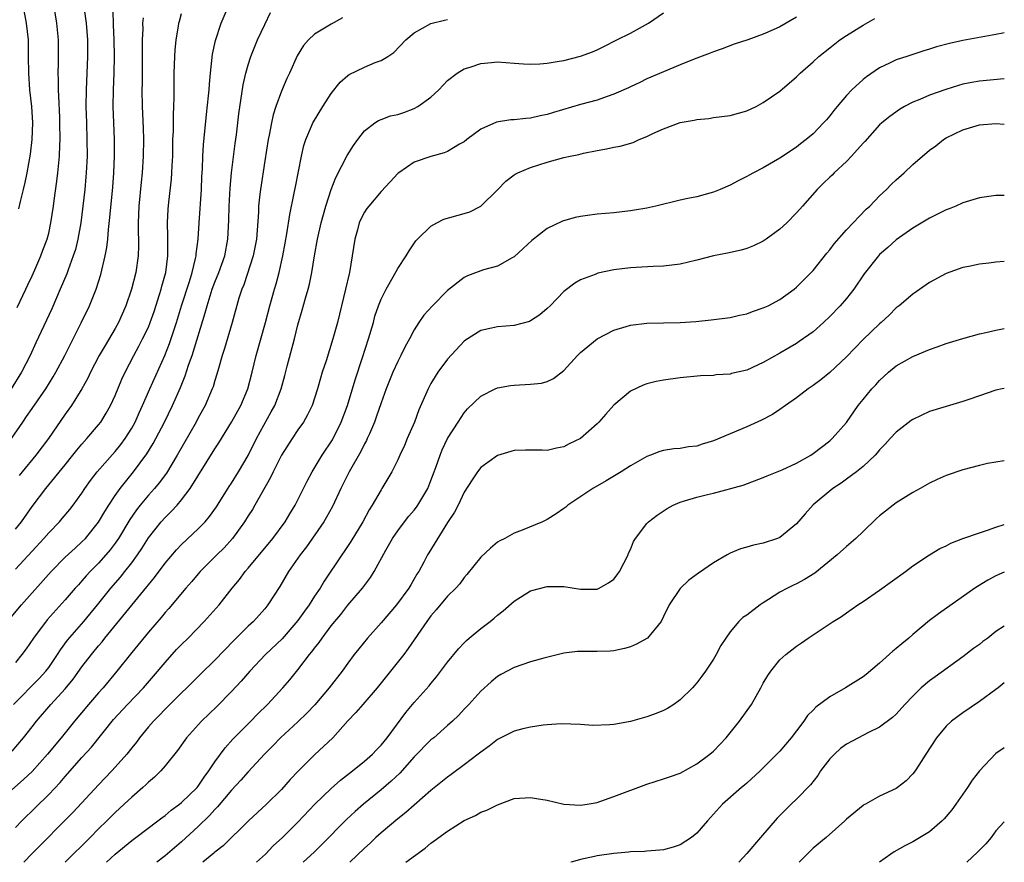
# Model space of a CAD drawing. Units: inches. Extents: x 2511000 to 2514000, y 1554000 to 1557000.
# Drawn here: x 2513882 to 2514000, y 1554000 to 1554101 of the extents above; entities that cross this region are included whole.
import ezdxf

# ---------------------------------------------------------------- set-up
doc = ezdxf.new("R2010")
doc.units = ezdxf.units.IN
doc.header["$MEASUREMENT"] = 0
doc.layers.add('LD25111554_2ft', color=54, linetype='Continuous')

msp = doc.modelspace()

# ---------------------------------------------------------------- linework, layer by layer
at = {"layer": 'LD25111554_2ft'}
for points, elevation in [([(2513881.24, 1554107), (2513881.57, 1554105), (2513882.3, 1554101), (2513882.52, 1554099), (2513882.55, 1554097), (2513882.56, 1554095), (2513882.7, 1554093), (2513882.92, 1554091), (2513883.05, 1554089), (2513882.98, 1554087), (2513882.77, 1554085.23), (2513882.39, 1554083), (2513882.15, 1554081.85), (2513881.95, 1554081), (2513881.56, 1554079.56), (2513881.35, 1554078.65)], 6682), ([(2513881, 1554035.27), (2513883, 1554037.46), (2513884.43, 1554039), (2513885, 1554039.66), (2513886.3, 1554041), (2513886.63, 1554041.37), (2513887.53, 1554042.47), (2513887.95, 1554043), (2513889, 1554044.45), (2513889.36, 1554045), (2513890.04, 1554045.96), (2513890.83, 1554047), (2513893, 1554049.45), (2513893.69, 1554050.31), (2513894.2, 1554051), (2513895, 1554052.27), (2513895.4, 1554053), (2513895.89, 1554054.11), (2513896.3, 1554055), (2513897.16, 1554057), (2513898.97, 1554061.03), (2513899.55, 1554062.45), (2513900.39, 1554065), (2513901, 1554067), (2513901.93, 1554069.93), (2513902.25, 1554071), (2513902.68, 1554072.68), (2513902.74, 1554073), (2513902.75, 1554073.25), (2513903.01, 1554075), (2513903.12, 1554077), (2513903.39, 1554081), (2513903.45, 1554082.55), (2513903.5, 1554083.5), (2513903.55, 1554085), (2513903.63, 1554086.37), (2513903.99, 1554090.01), (2513904.25, 1554092.25), (2513904.31, 1554093), (2513904.34, 1554093.66), (2513904.47, 1554095), (2513904.73, 1554097.27), (2513905.07, 1554098.93), (2513905.76, 1554101), (2513907.43, 1554105)], 6670), ([(2513889.28, 1554102.72), (2513889.53, 1554101), (2513889.69, 1554099), (2513889.69, 1554097), (2513889.52, 1554093), (2513889.49, 1554091), (2513889.54, 1554089), (2513889.61, 1554087), (2513889.62, 1554085), (2513889.53, 1554083), (2513889.49, 1554082.51), (2513889.34, 1554081), (2513889.13, 1554079), (2513888.87, 1554077), (2513888.51, 1554075), (2513888.21, 1554073.79), (2513887.96, 1554073), (2513887.34, 1554071.34), (2513887.17, 1554070.83), (2513886.4, 1554069), (2513885.37, 1554066.63), (2513883.46, 1554062.54), (2513882.76, 1554061), (2513881.73, 1554059), (2513880.47, 1554057)], 6678), ([(2513880.49, 1554029.51), (2513881.75, 1554031), (2513885.29, 1554035), (2513887, 1554036.72), (2513888.17, 1554037.83), (2513889, 1554038.57), (2513889.42, 1554039), (2513891, 1554040.93), (2513891.76, 1554042.24), (2513892.24, 1554043), (2513893, 1554044.15), (2513893.6, 1554045), (2513895.22, 1554047), (2513896.82, 1554049.18), (2513897.58, 1554050.42), (2513897.89, 1554051), (2513898.93, 1554053), (2513899.9, 1554055), (2513900.86, 1554057.14), (2513901.44, 1554058.56), (2513901.84, 1554059.84), (2513902.25, 1554061), (2513903.84, 1554066.16), (2513904.06, 1554067), (2513904.69, 1554069), (2513905, 1554069.85), (2513905.46, 1554071), (2513906.18, 1554073), (2513906.58, 1554075), (2513906.69, 1554077.31), (2513906.73, 1554079), (2513906.84, 1554081.16), (2513907.01, 1554082.99), (2513907.45, 1554086.55), (2513907.59, 1554087.59), (2513907.89, 1554090.11), (2513908.4, 1554093.6), (2513908.71, 1554095), (2513909, 1554096.01), (2513909.33, 1554097), (2513909.8, 1554098.2), (2513910.14, 1554099), (2513911, 1554100.87), (2513911.71, 1554102.29)], 6668), ([(2513880.52, 1554051), (2513881.89, 1554053), (2513882.35, 1554053.65), (2513883, 1554054.62), (2513884.65, 1554057), (2513885.56, 1554058.44), (2513885.88, 1554059), (2513886.93, 1554061), (2513887.61, 1554062.39), (2513887.93, 1554063), (2513888.93, 1554064.93), (2513889.93, 1554067), (2513890.71, 1554069), (2513891.26, 1554070.75), (2513891.8, 1554073), (2513892, 1554074), (2513892.1, 1554075), (2513892.19, 1554076.19), (2513892.37, 1554077.63), (2513892.71, 1554081.29), (2513892.85, 1554083), (2513892.94, 1554085), (2513892.93, 1554087), (2513892.83, 1554089), (2513892.76, 1554091), (2513892.79, 1554093), (2513892.89, 1554095), (2513892.94, 1554097.06), (2513892.9, 1554099), (2513892.82, 1554100.82), (2513892.79, 1554101.21), (2513892.74, 1554103)], 6676), ([(2513880.6, 1554013.4), (2513881.98, 1554015), (2513883, 1554016.29), (2513883.54, 1554017), (2513885.26, 1554019), (2513887, 1554020.89), (2513887.95, 1554022.05), (2513889, 1554023.52), (2513890.14, 1554025), (2513891, 1554026.06), (2513891.44, 1554026.56), (2513891.77, 1554027), (2513896.83, 1554033.17), (2513897, 1554033.41), (2513897.73, 1554034.27), (2513899, 1554036), (2513900.39, 1554037.61), (2513901, 1554038.24), (2513903, 1554040.13), (2513903.82, 1554041), (2513904.36, 1554041.64), (2513905.19, 1554042.81), (2513906.74, 1554045.26), (2513907, 1554045.64), (2513907.85, 1554047), (2513909, 1554048.96), (2513910.03, 1554051), (2513911.79, 1554054.21), (2513912.2, 1554055), (2513912.96, 1554057), (2513913.41, 1554058.59), (2513913.71, 1554059.71), (2513914.57, 1554063), (2513915, 1554064.71), (2513915.52, 1554066.48), (2513915.91, 1554067.91), (2513916.24, 1554069), (2513916.39, 1554069.61), (2513916.68, 1554071), (2513916.99, 1554072.99), (2513917.34, 1554075), (2513917.78, 1554077), (2513918.34, 1554079), (2513918.99, 1554081.01), (2513919.55, 1554082.45), (2513920.92, 1554085.08), (2513921.7, 1554086.3), (2513922.2, 1554087), (2513923, 1554088.04), (2513924.23, 1554089), (2513924.69, 1554089.31), (2513925, 1554089.42), (2513926.15, 1554089.85), (2513927, 1554090.04), (2513927.72, 1554090.28), (2513929, 1554090.76), (2513929.44, 1554091), (2513931, 1554092.12), (2513931.97, 1554093), (2513933, 1554094.1), (2513934.17, 1554095), (2513935, 1554095.52), (2513935.73, 1554095.73), (2513937, 1554096.16), (2513938.27, 1554096.27), (2513939, 1554096.35), (2513941, 1554096.22), (2513942.13, 1554096.13), (2513943, 1554096.08), (2513944.12, 1554096.12), (2513945, 1554096.19), (2513946.43, 1554096.43), (2513947, 1554096.54), (2513949, 1554097.05), (2513950.44, 1554097.56), (2513951, 1554097.79), (2513951.81, 1554098.19), (2513953.38, 1554099), (2513955, 1554099.81), (2513957.2, 1554101), (2513959, 1554102.26)], 6662), ([(2513881, 1554040.11), (2513881.73, 1554041), (2513883, 1554042.82), (2513884.66, 1554045), (2513887, 1554047.86), (2513887.91, 1554049), (2513888.39, 1554049.61), (2513889, 1554050.34), (2513889.59, 1554051), (2513891, 1554052.67), (2513891.26, 1554053), (2513891.93, 1554054.07), (2513892.45, 1554055), (2513893, 1554056.21), (2513893.82, 1554058.18), (2513894.21, 1554059), (2513895.25, 1554061), (2513895.87, 1554062.13), (2513896.31, 1554063), (2513897, 1554064.44), (2513897.23, 1554065), (2513897.68, 1554066.32), (2513898.34, 1554068.34), (2513898.53, 1554069), (2513898.63, 1554069.37), (2513899.08, 1554071), (2513899.33, 1554073), (2513899.32, 1554074.68), (2513899.34, 1554075.34), (2513899.31, 1554077), (2513899.39, 1554078.61), (2513899.47, 1554079.47), (2513899.78, 1554082.22), (2513899.84, 1554083), (2513899.87, 1554083.87), (2513899.94, 1554085), (2513899.96, 1554087), (2513900.01, 1554088.01), (2513900.01, 1554089.99), (2513900.07, 1554091), (2513900.11, 1554092.11), (2513900.11, 1554095), (2513900.18, 1554097), (2513900.22, 1554097.78), (2513900.35, 1554099), (2513900.64, 1554100.64), (2513900.68, 1554101), (2513900.74, 1554101.26), (2513901, 1554102.2)], 6672), ([(2513881.2, 1554066.8), (2513882.26, 1554069), (2513882.48, 1554069.52), (2513883, 1554070.59), (2513883.33, 1554071.33), (2513884.04, 1554073), (2513884.29, 1554073.71), (2513884.8, 1554075), (2513885, 1554075.75), (2513885.28, 1554077), (2513885.59, 1554079), (2513885.67, 1554079.67), (2513886, 1554082), (2513886.11, 1554083), (2513886.21, 1554084.21), (2513886.3, 1554085), (2513886.33, 1554086.33), (2513886.38, 1554087), (2513886.36, 1554089), (2513886.33, 1554089.67), (2513886.24, 1554092.24), (2513886.18, 1554093), (2513886.18, 1554094.18), (2513886.14, 1554095), (2513886.18, 1554096.18), (2513886.19, 1554099), (2513886, 1554101), (2513885.65, 1554103)], 6680), ([(2513975, 1554101.75), (2513973, 1554100.59), (2513972.2, 1554100.2), (2513971, 1554099.7), (2513969.12, 1554099), (2513967.51, 1554098.49), (2513966.06, 1554097.94), (2513965, 1554097.58), (2513964.61, 1554097.39), (2513962.67, 1554096.67), (2513961, 1554095.99), (2513957, 1554094.3), (2513956.12, 1554093.88), (2513955, 1554093.37), (2513954.76, 1554093.24), (2513953, 1554092.46), (2513952.2, 1554092.2), (2513951, 1554091.76), (2513949, 1554091.22), (2513945.75, 1554090.25), (2513945, 1554090.01), (2513944.14, 1554089.86), (2513943, 1554089.58), (2513942.44, 1554089.56), (2513941, 1554089.38), (2513940.63, 1554089.37), (2513938.91, 1554089.09), (2513937, 1554088.27), (2513935.31, 1554087), (2513935, 1554086.75), (2513934.44, 1554086.44), (2513933, 1554085.56), (2513932.61, 1554085.39), (2513931, 1554084.98), (2513929, 1554084.29), (2513927.12, 1554083), (2513927, 1554082.9), (2513926.09, 1554081.91), (2513925, 1554080.74), (2513923.52, 1554079), (2513923.3, 1554078.7), (2513923, 1554078.26), (2513922.56, 1554077.44), (2513922.38, 1554077), (2513922.15, 1554076.15), (2513921.83, 1554075), (2513921.54, 1554073), (2513921.19, 1554071), (2513921.15, 1554070.85), (2513920.72, 1554069), (2513919.74, 1554065), (2513919.21, 1554063), (2513918.38, 1554060.38), (2513917.93, 1554059), (2513917.71, 1554058.29), (2513917.35, 1554057), (2513916.7, 1554055), (2513916.15, 1554053.85), (2513915.66, 1554053), (2513915, 1554052.05), (2513914.3, 1554051), (2513913, 1554049), (2513912, 1554047), (2513911.69, 1554046.31), (2513909.81, 1554043), (2513909.51, 1554042.49), (2513909, 1554041.72), (2513908.55, 1554041), (2513907.14, 1554039), (2513906.13, 1554037.87), (2513905.23, 1554037), (2513903.22, 1554035), (2513903, 1554034.74), (2513902.21, 1554033.79), (2513901.51, 1554033), (2513899.45, 1554030.55), (2513899, 1554030.07), (2513898.53, 1554029.47), (2513897, 1554027.7), (2513895, 1554025.24), (2513893.22, 1554023), (2513891.54, 1554021), (2513891, 1554020.41), (2513889.78, 1554019), (2513888.09, 1554017), (2513886.5, 1554015), (2513884.87, 1554013), (2513883, 1554010.93), (2513882.01, 1554009.99), (2513879, 1554007.36)], 6660), ([(2513880.75, 1554019), (2513883.87, 1554022.13), (2513884.66, 1554023), (2513885, 1554023.46), (2513886.05, 1554025), (2513886.41, 1554025.59), (2513887.27, 1554026.73), (2513889.24, 1554029), (2513890.89, 1554031), (2513892.5, 1554033), (2513893.66, 1554034.34), (2513894.18, 1554035), (2513895, 1554036.06), (2513895.68, 1554037), (2513896.21, 1554037.79), (2513897, 1554039.07), (2513898.53, 1554041), (2513899, 1554041.52), (2513899.76, 1554042.24), (2513900.45, 1554043), (2513901, 1554043.65), (2513902.03, 1554045), (2513905, 1554049.77), (2513905.49, 1554050.51), (2513907, 1554052.97), (2513908.13, 1554055), (2513908.98, 1554057), (2513909.5, 1554059), (2513909.97, 1554061), (2513911.09, 1554065), (2513911.62, 1554067), (2513912.18, 1554069), (2513912.37, 1554069.63), (2513912.73, 1554071), (2513913.18, 1554073), (2513913.46, 1554074.54), (2513913.66, 1554075.66), (2513914.01, 1554077.99), (2513914.56, 1554080.56), (2513914.69, 1554081.31), (2513915.42, 1554085), (2513915.71, 1554086.29), (2513915.95, 1554087), (2513916.63, 1554088.63), (2513916.77, 1554089), (2513916.85, 1554089.15), (2513917.99, 1554091), (2513919, 1554092.54), (2513920.08, 1554093.92), (2513921, 1554094.73), (2513921.16, 1554094.84), (2513923, 1554095.74), (2513924.29, 1554096.29), (2513925, 1554096.52), (2513925.81, 1554097), (2513926.53, 1554097.47), (2513927.98, 1554099), (2513929, 1554099.85), (2513931, 1554100.98), (2513932.62, 1554101.38), (2513933, 1554101.44)], 6664), ([(2513920.36, 1554101.64), (2513919, 1554100.91), (2513917, 1554099.71), (2513916.26, 1554099), (2513915.68, 1554098.32), (2513914.92, 1554097.08), (2513913.98, 1554095), (2513913.66, 1554094.34), (2513913, 1554092.82), (2513912.35, 1554091), (2513912.01, 1554089.99), (2513911.81, 1554089), (2513911.53, 1554087.53), (2513911.41, 1554087), (2513911, 1554084.46), (2513910.48, 1554081), (2513910.43, 1554080.43), (2513910.27, 1554079), (2513910.25, 1554078.25), (2513910.11, 1554076.11), (2513910, 1554075), (2513909.62, 1554073), (2513908.47, 1554069.53), (2513908.24, 1554069), (2513907.9, 1554067.9), (2513907.09, 1554065), (2513906.16, 1554061.84), (2513905.89, 1554061), (2513905.43, 1554059.43), (2513905.25, 1554058.75), (2513905, 1554058), (2513904.78, 1554057.22), (2513904.69, 1554057), (2513903.82, 1554055), (2513903, 1554053.5), (2513902.74, 1554053), (2513900.46, 1554049), (2513899.16, 1554046.84), (2513898.31, 1554045.69), (2513897.73, 1554045), (2513897, 1554044.19), (2513896, 1554043), (2513895.56, 1554042.44), (2513894.75, 1554041.25), (2513893.41, 1554039), (2513893, 1554038.4), (2513892.4, 1554037.6), (2513891.89, 1554037), (2513891, 1554036.01), (2513890, 1554035), (2513889.52, 1554034.48), (2513889, 1554033.87), (2513888.58, 1554033.42), (2513888.2, 1554033), (2513887, 1554031.58), (2513884.83, 1554029.17), (2513883.18, 1554027), (2513882.3, 1554025.7), (2513881.79, 1554025), (2513881, 1554024.04)], 6666), ([(2513881, 1554004.18), (2513881.79, 1554005), (2513883.42, 1554006.58), (2513885, 1554008.17), (2513886.38, 1554009.62), (2513887, 1554010.35), (2513889, 1554012.6), (2513890.14, 1554013.86), (2513892.82, 1554017.18), (2513894.49, 1554019), (2513896.41, 1554021), (2513897.61, 1554022.39), (2513899, 1554024.06), (2513900.39, 1554025.61), (2513901, 1554026.24), (2513901.78, 1554027), (2513903.73, 1554029), (2513905.5, 1554031), (2513907.07, 1554033), (2513907.95, 1554034.05), (2513908.66, 1554035), (2513909, 1554035.39), (2513911.96, 1554039), (2513913.46, 1554041), (2513914.03, 1554041.97), (2513914.68, 1554043), (2513915, 1554043.64), (2513916.1, 1554045.9), (2513916.7, 1554047), (2513917.91, 1554049), (2513919.14, 1554050.86), (2513920.2, 1554053), (2513920.95, 1554055), (2513921.9, 1554058.1), (2513922.78, 1554060.78), (2513923.49, 1554063), (2513924.07, 1554065), (2513924.27, 1554065.73), (2513924.69, 1554067), (2513925, 1554067.81), (2513925.61, 1554069), (2513926.47, 1554070.47), (2513927, 1554071.47), (2513928.02, 1554073), (2513928.37, 1554073.63), (2513929.2, 1554074.8), (2513929.38, 1554075), (2513931, 1554076.58), (2513931.73, 1554077), (2513932.56, 1554077.44), (2513935, 1554078.1), (2513935.68, 1554078.32), (2513937, 1554078.98), (2513939, 1554080.96), (2513940.01, 1554081.99), (2513941, 1554082.76), (2513941.15, 1554082.85), (2513941.44, 1554083), (2513943, 1554083.64), (2513945, 1554084.27), (2513947, 1554084.83), (2513947.76, 1554085), (2513948.79, 1554085.21), (2513949.35, 1554085.35), (2513951, 1554085.67), (2513952.13, 1554085.87), (2513953, 1554086.07), (2513953.79, 1554086.21), (2513955.34, 1554086.66), (2513956.07, 1554087), (2513957, 1554087.37), (2513957.72, 1554087.72), (2513959, 1554088.3), (2513961, 1554089.04), (2513962.67, 1554089.33), (2513963, 1554089.43), (2513964.44, 1554089.56), (2513965, 1554089.65), (2513967, 1554089.89), (2513969, 1554090.45), (2513970.12, 1554091), (2513971, 1554091.46), (2513973, 1554092.83), (2513975, 1554094.54), (2513975.45, 1554095), (2513977, 1554096.36), (2513977.68, 1554097), (2513979, 1554098.06), (2513980.2, 1554099), (2513981, 1554099.55), (2513983, 1554100.78), (2513984.41, 1554101.59)], 6658), ([(2513896.36, 1554101.64), (2513896.31, 1554101), (2513896.32, 1554100.32), (2513896.26, 1554099), (2513896.25, 1554097.75), (2513896.27, 1554097), (2513896.24, 1554093.76), (2513896.22, 1554093), (2513896.26, 1554091), (2513896.37, 1554088.37), (2513896.4, 1554087), (2513896.38, 1554085), (2513896.25, 1554083), (2513896.12, 1554081.88), (2513895.85, 1554079), (2513895.77, 1554077), (2513895.77, 1554075.77), (2513895.79, 1554075), (2513895.8, 1554074.2), (2513895.76, 1554073), (2513895.48, 1554071), (2513894.98, 1554069), (2513894.29, 1554067), (2513893.41, 1554065), (2513893, 1554064.27), (2513891.78, 1554062.22), (2513891.07, 1554061), (2513890.02, 1554059), (2513889.7, 1554058.3), (2513888.99, 1554057.01), (2513887.75, 1554055), (2513887, 1554053.93), (2513884.98, 1554051), (2513883.46, 1554049), (2513881.8, 1554047), (2513881.45, 1554046.56)], 6674), ([(2514000, 1554099.86), (2513999.83, 1554099.83), (2513999, 1554099.64), (2513995, 1554098.93), (2513993.42, 1554098.58), (2513991.84, 1554098.16), (2513991, 1554097.87), (2513990.32, 1554097.68), (2513988.28, 1554097), (2513987, 1554096.59), (2513986.2, 1554096.2), (2513985, 1554095.65), (2513983.43, 1554094.57), (2513983, 1554094.22), (2513981.66, 1554093), (2513981, 1554092.3), (2513979.9, 1554091), (2513979.5, 1554090.5), (2513979, 1554089.85), (2513978.61, 1554089.39), (2513978.26, 1554089), (2513977, 1554087.68), (2513976.17, 1554087), (2513975.49, 1554086.51), (2513975, 1554086.1), (2513973, 1554084.75), (2513971, 1554083.59), (2513969.8, 1554083), (2513969.28, 1554082.72), (2513969, 1554082.56), (2513967.96, 1554082.04), (2513967, 1554081.52), (2513965.82, 1554081), (2513965, 1554080.66), (2513964.56, 1554080.56), (2513963, 1554080.13), (2513961.92, 1554079.92), (2513961, 1554079.72), (2513958.08, 1554079), (2513957, 1554078.76), (2513955.5, 1554078.5), (2513955, 1554078.42), (2513953, 1554078.2), (2513951, 1554078.01), (2513949.85, 1554077.85), (2513949, 1554077.75), (2513948.36, 1554077.64), (2513946.82, 1554077.18), (2513945, 1554076.29), (2513943.15, 1554074.85), (2513942.12, 1554073.88), (2513941, 1554072.88), (2513940.77, 1554072.77), (2513939, 1554071.78), (2513937.31, 1554071.31), (2513937, 1554071.2), (2513935.4, 1554070.6), (2513935, 1554070.41), (2513933, 1554068.83), (2513931.17, 1554067), (2513930.15, 1554065.85), (2513929.56, 1554065), (2513929, 1554064.11), (2513928.41, 1554063), (2513927.9, 1554062.1), (2513927.37, 1554061), (2513927, 1554060.28), (2513926.43, 1554059), (2513926.01, 1554057.99), (2513925.61, 1554057), (2513925, 1554055.31), (2513924.43, 1554053.57), (2513924.22, 1554053), (2513923.59, 1554051.59), (2513923.34, 1554051), (2513923.23, 1554050.77), (2513923, 1554050.37), (2513922.55, 1554049.45), (2513921.18, 1554047), (2513920.17, 1554045), (2513919.15, 1554042.85), (2513918.45, 1554041.55), (2513918.12, 1554041), (2513916.02, 1554037.98), (2513915.25, 1554037), (2513913.88, 1554035), (2513912.81, 1554033.19), (2513911.38, 1554031), (2513911, 1554030.53), (2513909.63, 1554029), (2513909, 1554028.41), (2513907.28, 1554026.72), (2513905, 1554024.35), (2513903.31, 1554022.69), (2513901.63, 1554021), (2513901, 1554020.4), (2513899, 1554018.42), (2513898.31, 1554017.69), (2513897.61, 1554017), (2513897, 1554016.29), (2513895.95, 1554015), (2513895.55, 1554014.45), (2513895, 1554013.78), (2513894.39, 1554013), (2513893, 1554011.44), (2513892.6, 1554011), (2513891, 1554009.32), (2513887.95, 1554006.05), (2513886.92, 1554005), (2513883.96, 1554002.04), (2513882.97, 1554001.03), (2513882.03, 1554000)], 6656), ([(2514000, 1554094.3), (2513997, 1554094.04), (2513996.11, 1554093.89), (2513995, 1554093.66), (2513994.48, 1554093.52), (2513992.96, 1554093.04), (2513991, 1554092.33), (2513989.84, 1554091.84), (2513989, 1554091.51), (2513988, 1554091), (2513987.37, 1554090.63), (2513986.22, 1554089.78), (2513985.26, 1554089), (2513985, 1554088.76), (2513983.22, 1554086.78), (2513983, 1554086.56), (2513981.63, 1554085), (2513981, 1554084.37), (2513979.54, 1554083), (2513979.28, 1554082.72), (2513979, 1554082.47), (2513978.26, 1554081.74), (2513977.47, 1554081), (2513975.7, 1554079), (2513975.38, 1554078.62), (2513975, 1554078.18), (2513973.81, 1554077), (2513973, 1554076.23), (2513971.33, 1554075), (2513971, 1554074.77), (2513969.8, 1554074.2), (2513969, 1554073.89), (2513968.32, 1554073.68), (2513966.67, 1554073.33), (2513965, 1554072.99), (2513963, 1554072.47), (2513961, 1554072.02), (2513959, 1554071.78), (2513957.73, 1554071.73), (2513955, 1554071.55), (2513953, 1554071.31), (2513951.09, 1554070.91), (2513950.78, 1554070.78), (2513949, 1554070.11), (2513948.3, 1554069.7), (2513947, 1554068.72), (2513945.36, 1554067), (2513945, 1554066.65), (2513944.11, 1554065.89), (2513943, 1554065.17), (2513942.88, 1554065.12), (2513941, 1554064.64), (2513939, 1554064.48), (2513938.29, 1554064.29), (2513937, 1554064.02), (2513935.16, 1554062.84), (2513935, 1554062.72), (2513933, 1554060.57), (2513931.84, 1554059), (2513931.51, 1554058.49), (2513931, 1554057.64), (2513930.65, 1554057), (2513929.55, 1554054.45), (2513929.01, 1554053), (2513928.13, 1554051), (2513927.81, 1554050.19), (2513927.24, 1554049), (2513927, 1554048.44), (2513926.3, 1554047), (2513925.11, 1554045), (2513925, 1554044.85), (2513923.93, 1554043), (2513923.56, 1554042.44), (2513922.8, 1554041), (2513921.38, 1554038.62), (2513920.57, 1554037.43), (2513920.27, 1554037), (2513918.15, 1554033.85), (2513917.66, 1554033), (2513917, 1554032.04), (2513916.33, 1554031), (2513915.77, 1554030.23), (2513915, 1554029.09), (2513913.11, 1554026.89), (2513911.09, 1554025), (2513909.19, 1554023), (2513908.18, 1554021.82), (2513907, 1554020.57), (2513905.23, 1554018.77), (2513903.4, 1554017), (2513901.6, 1554015), (2513900.51, 1554013.48), (2513899, 1554011.6), (2513898.48, 1554011), (2513897.74, 1554010.26), (2513897, 1554009.64), (2513896.69, 1554009.31), (2513896.33, 1554009), (2513895, 1554007.86), (2513894.09, 1554007), (2513893, 1554006), (2513892.01, 1554005), (2513891, 1554004.02), (2513890, 1554003), (2513887, 1554000)], 6654), ([(2513891.95, 1554000), (2513893, 1554001), (2513895, 1554002.64), (2513895.5, 1554003), (2513898.15, 1554005), (2513898.63, 1554005.37), (2513899, 1554005.64), (2513899.74, 1554006.26), (2513900.76, 1554007), (2513901, 1554007.19), (2513902.86, 1554009), (2513903, 1554009.17), (2513903.73, 1554010.27), (2513904.28, 1554011), (2513905, 1554012.08), (2513906.22, 1554013.78), (2513907.18, 1554014.82), (2513909.34, 1554017), (2513910.15, 1554017.85), (2513911.33, 1554019), (2513913.19, 1554021), (2513914.02, 1554021.98), (2513915, 1554023.19), (2513916.39, 1554025), (2513916.68, 1554025.32), (2513917, 1554025.78), (2513917.54, 1554026.46), (2513917.9, 1554027), (2513919, 1554028.48), (2513919.42, 1554029), (2513920.15, 1554029.85), (2513921, 1554030.94), (2513922.75, 1554033), (2513923, 1554033.34), (2513923.72, 1554034.28), (2513924.17, 1554035), (2513925.57, 1554037.57), (2513926.38, 1554039), (2513927, 1554039.91), (2513927.82, 1554041), (2513928.35, 1554041.65), (2513929, 1554042.4), (2513929.26, 1554042.74), (2513929.43, 1554043), (2513930.61, 1554045), (2513931, 1554045.95), (2513931.41, 1554047), (2513931.65, 1554047.65), (2513932.1, 1554049), (2513932.35, 1554049.65), (2513933, 1554051), (2513934.27, 1554053), (2513935, 1554054.12), (2513935.41, 1554054.59), (2513937, 1554056.12), (2513938.73, 1554057), (2513939, 1554057.12), (2513940.59, 1554057.41), (2513941, 1554057.45), (2513943, 1554057.54), (2513944.3, 1554057.7), (2513945, 1554057.9), (2513945.76, 1554058.24), (2513947, 1554059.21), (2513948.65, 1554061), (2513949, 1554061.36), (2513950.99, 1554063), (2513953, 1554064.05), (2513954.5, 1554064.5), (2513955, 1554064.67), (2513957, 1554064.91), (2513961, 1554064.99), (2513962.88, 1554065.12), (2513964.71, 1554065.29), (2513967, 1554065.6), (2513968.13, 1554065.87), (2513969, 1554066.04), (2513969.69, 1554066.31), (2513971, 1554066.73), (2513971.57, 1554067), (2513973, 1554067.76), (2513974.7, 1554069), (2513975, 1554069.25), (2513975.87, 1554070.13), (2513976.76, 1554071), (2513977, 1554071.25), (2513978.66, 1554073.34), (2513979, 1554073.74), (2513979.53, 1554074.47), (2513981, 1554076.15), (2513983.38, 1554078.62), (2513983.81, 1554079), (2513985, 1554080.22), (2513985.82, 1554081), (2513986.4, 1554081.6), (2513987, 1554082.17), (2513987.93, 1554083), (2513989, 1554083.99), (2513991, 1554085.71), (2513991.74, 1554086.26), (2513992.68, 1554087), (2513993, 1554087.2), (2513995, 1554088.18), (2513997, 1554088.78), (2513999, 1554088.93), (2514000, 1554088.84)], 6652), ([(2514000, 1554080.29), (2513999, 1554080.27), (2513997, 1554080), (2513995, 1554079.39), (2513994.15, 1554079), (2513993.35, 1554078.65), (2513993, 1554078.54), (2513991.98, 1554078.02), (2513991, 1554077.55), (2513989, 1554076.33), (2513987, 1554074.93), (2513985.99, 1554074.01), (2513985, 1554073.15), (2513984.85, 1554073), (2513983.15, 1554070.85), (2513981.89, 1554069), (2513981, 1554067.87), (2513980.25, 1554067), (2513979, 1554065.7), (2513978.26, 1554065), (2513977, 1554063.86), (2513975.32, 1554062.68), (2513975, 1554062.47), (2513973, 1554061.31), (2513971, 1554060.17), (2513969, 1554059.26), (2513967.17, 1554058.83), (2513967, 1554058.78), (2513965.33, 1554058.67), (2513965, 1554058.62), (2513963.44, 1554058.56), (2513961, 1554058.32), (2513959, 1554058.05), (2513958.12, 1554057.88), (2513957, 1554057.59), (2513956.56, 1554057.44), (2513955, 1554056.7), (2513953, 1554055.02), (2513952.04, 1554053.96), (2513951.21, 1554053), (2513951, 1554052.79), (2513949, 1554051.03), (2513947.64, 1554050.36), (2513947, 1554050.01), (2513946.13, 1554049.87), (2513945, 1554049.57), (2513944.38, 1554049.62), (2513942.38, 1554049.62), (2513941, 1554049.59), (2513939, 1554048.99), (2513937, 1554047.53), (2513936.59, 1554047), (2513935.95, 1554046.05), (2513935, 1554044.56), (2513934.26, 1554043), (2513933.84, 1554042.16), (2513933, 1554040.9), (2513930.74, 1554037.26), (2513930.58, 1554037), (2513930.14, 1554036.14), (2513929.53, 1554035), (2513929.32, 1554034.68), (2513928.58, 1554033.42), (2513928.34, 1554033), (2513926.86, 1554031), (2513925, 1554028.82), (2513923.38, 1554027), (2513922.31, 1554025.69), (2513921.76, 1554025), (2513921, 1554023.99), (2513920.3, 1554023), (2513918.75, 1554021), (2513917.03, 1554018.97), (2513916.06, 1554017.94), (2513915, 1554016.93), (2513912.91, 1554015), (2513911.98, 1554014.02), (2513910.98, 1554013), (2513909, 1554010.91), (2513908.11, 1554009.89), (2513907, 1554008.69), (2513905.33, 1554006.67), (2513905, 1554006.35), (2513904.36, 1554005.64), (2513903, 1554004.31), (2513901, 1554002.47), (2513899, 1554000.77), (2513898, 1554000)], 6650), ([(2514000, 1554072.33), (2513999, 1554072.23), (2513998.12, 1554072.12), (2513997, 1554072.02), (2513995.74, 1554071.74), (2513995, 1554071.61), (2513993, 1554070.9), (2513991, 1554069.81), (2513989, 1554068.41), (2513987.33, 1554067), (2513987, 1554066.74), (2513986.13, 1554065.87), (2513985.2, 1554065), (2513985, 1554064.83), (2513983, 1554062.92), (2513981, 1554060.85), (2513979, 1554058.96), (2513977.91, 1554058.09), (2513977, 1554057.41), (2513976.39, 1554057), (2513975, 1554055.93), (2513973.65, 1554055), (2513973, 1554054.5), (2513972.11, 1554053.89), (2513970.79, 1554053.21), (2513969, 1554052.43), (2513967, 1554051.59), (2513965, 1554050.73), (2513963.66, 1554050.34), (2513963, 1554050.1), (2513961.99, 1554050.01), (2513961, 1554049.83), (2513960.22, 1554049.78), (2513959, 1554049.59), (2513958.56, 1554049.44), (2513957.42, 1554049), (2513957, 1554048.86), (2513955, 1554047.71), (2513953.88, 1554047), (2513952.09, 1554045.91), (2513950.47, 1554045), (2513947.48, 1554043), (2513947.23, 1554042.77), (2513947, 1554042.6), (2513946.06, 1554041.94), (2513945, 1554041.27), (2513944.43, 1554041), (2513941.98, 1554039.98), (2513941, 1554039.64), (2513939.88, 1554039), (2513939.28, 1554038.72), (2513939, 1554038.54), (2513938.17, 1554037.83), (2513937, 1554036.75), (2513935.34, 1554034.66), (2513935, 1554034.28), (2513934.46, 1554033.54), (2513933.98, 1554033), (2513933, 1554032.03), (2513931.62, 1554030.38), (2513931, 1554029.67), (2513930.5, 1554029), (2513928.28, 1554025.72), (2513927.73, 1554025), (2513926.14, 1554023), (2513924.52, 1554021), (2513922.79, 1554019), (2513921.97, 1554018.03), (2513921, 1554017.03), (2513919.18, 1554015), (2513917, 1554012.92), (2513915.02, 1554010.98), (2513914.05, 1554009.96), (2513913, 1554008.78), (2513911.2, 1554007), (2513909.04, 1554005), (2513906, 1554002), (2513905, 1554001.21), (2513904.89, 1554001.11), (2513903.57, 1554000)], 6648), ([(2513910.03, 1554000), (2513911.1, 1554001), (2513912.02, 1554001.98), (2513913.12, 1554003), (2513915, 1554004.85), (2513917.04, 1554007), (2513919, 1554008.88), (2513920.13, 1554009.87), (2513921.57, 1554011), (2513923, 1554012.18), (2513923.95, 1554013), (2513924.46, 1554013.54), (2513925, 1554014.1), (2513925.75, 1554015), (2513927.97, 1554018.03), (2513929, 1554019.24), (2513930.77, 1554021.23), (2513931, 1554021.53), (2513931.67, 1554022.33), (2513933, 1554024.09), (2513934.31, 1554025.69), (2513935, 1554026.42), (2513935.29, 1554026.71), (2513935.62, 1554027), (2513937, 1554028.15), (2513938.11, 1554029), (2513938.61, 1554029.39), (2513939, 1554029.75), (2513939.71, 1554030.29), (2513941, 1554031.45), (2513943, 1554032.67), (2513945, 1554033.22), (2513946.8, 1554033.2), (2513947, 1554033.21), (2513949, 1554032.89), (2513951, 1554032.89), (2513951.26, 1554033), (2513952.37, 1554033.63), (2513953, 1554034.09), (2513953.4, 1554034.6), (2513953.69, 1554035), (2513954.72, 1554037), (2513954.79, 1554037.21), (2513955, 1554037.66), (2513955.37, 1554038.63), (2513955.6, 1554039), (2513957, 1554040.79), (2513957.19, 1554041), (2513958.21, 1554041.79), (2513959.41, 1554042.59), (2513960.15, 1554043), (2513961, 1554043.37), (2513961.5, 1554043.5), (2513963, 1554043.96), (2513964.28, 1554044.28), (2513965, 1554044.44), (2513968.58, 1554045.42), (2513971, 1554046.31), (2513971.46, 1554046.54), (2513973.25, 1554047.25), (2513975, 1554048.05), (2513976.7, 1554049), (2513977, 1554049.2), (2513978.01, 1554049.99), (2513979, 1554050.73), (2513979.3, 1554051), (2513981, 1554052.96), (2513982.43, 1554055), (2513983, 1554055.71), (2513984.06, 1554057), (2513984.52, 1554057.48), (2513985, 1554058.02), (2513986.08, 1554059), (2513987, 1554059.75), (2513989, 1554060.91), (2513991, 1554061.74), (2513991.94, 1554062.06), (2513993, 1554062.45), (2513993.42, 1554062.58), (2513995, 1554063.05), (2513997, 1554063.6), (2513997.77, 1554063.77), (2513999, 1554064.08), (2514000, 1554064.28)], 6646), ([(2514000, 1554057.05), (2513999.74, 1554057), (2513999, 1554056.82), (2513997, 1554056.17), (2513995.72, 1554055.73), (2513995, 1554055.46), (2513991, 1554054.25), (2513989, 1554053.32), (2513988.81, 1554053.19), (2513987, 1554051.78), (2513986.27, 1554051), (2513985.68, 1554050.32), (2513985, 1554049.64), (2513984.72, 1554049.28), (2513984.45, 1554049), (2513983, 1554047.65), (2513982.2, 1554047), (2513981, 1554046.12), (2513980.35, 1554045.65), (2513979.35, 1554045), (2513977, 1554043.04), (2513976.04, 1554041.96), (2513975, 1554040.73), (2513973, 1554039.12), (2513972.71, 1554039), (2513971, 1554038.42), (2513969.81, 1554038.19), (2513969, 1554037.94), (2513968.25, 1554037.75), (2513967, 1554037.2), (2513966.63, 1554037), (2513965, 1554036.04), (2513963.19, 1554034.81), (2513962.04, 1554033.96), (2513961, 1554032.95), (2513959.68, 1554031), (2513959, 1554029.58), (2513958.69, 1554029), (2513957.05, 1554027), (2513957, 1554026.96), (2513955.75, 1554026.25), (2513955, 1554025.92), (2513954.28, 1554025.72), (2513953, 1554025.46), (2513952.58, 1554025.42), (2513951, 1554025.36), (2513949, 1554025.38), (2513948.64, 1554025.36), (2513947, 1554025.17), (2513944.58, 1554024.58), (2513943, 1554024.14), (2513941, 1554023.45), (2513939.41, 1554022.59), (2513939, 1554022.35), (2513938.26, 1554021.74), (2513937, 1554020.62), (2513935.55, 1554019), (2513935, 1554018.43), (2513934.32, 1554017.68), (2513933.6, 1554017), (2513933, 1554016.47), (2513931.33, 1554015), (2513931, 1554014.73), (2513929, 1554012.68), (2513927.25, 1554010.75), (2513926.23, 1554009.77), (2513925, 1554008.74), (2513922.89, 1554007), (2513921.87, 1554006.13), (2513920.83, 1554005.17), (2513917.87, 1554002.13), (2513917, 1554001.26), (2513915.63, 1554000)], 6644), ([(2514000, 1554048.33), (2513999, 1554048.18), (2513997.99, 1554047.99), (2513997, 1554047.77), (2513995, 1554047.23), (2513993, 1554046.55), (2513991.91, 1554046.09), (2513991, 1554045.66), (2513989.86, 1554045), (2513989, 1554044.53), (2513987, 1554043.26), (2513986.63, 1554043), (2513985.71, 1554042.29), (2513985, 1554041.7), (2513984.63, 1554041.37), (2513983, 1554039.83), (2513982.15, 1554039), (2513981, 1554038.02), (2513979.9, 1554037), (2513977.19, 1554034.81), (2513975.95, 1554034.05), (2513975, 1554033.53), (2513974.63, 1554033.37), (2513973.89, 1554033), (2513973, 1554032.51), (2513971.63, 1554031.63), (2513971, 1554031.25), (2513970.64, 1554031), (2513969, 1554029.77), (2513968.54, 1554029.46), (2513968.07, 1554029), (2513967, 1554027.76), (2513966.47, 1554027), (2513965.9, 1554026.1), (2513965.32, 1554025), (2513965, 1554024.46), (2513964.03, 1554023), (2513963.6, 1554022.4), (2513963, 1554021.6), (2513962.73, 1554021.27), (2513962.48, 1554021), (2513961, 1554019.55), (2513960.22, 1554019), (2513959.48, 1554018.52), (2513959, 1554018.27), (2513958.1, 1554017.9), (2513957, 1554017.5), (2513955, 1554016.95), (2513953, 1554016.58), (2513952.54, 1554016.54), (2513950.48, 1554016.48), (2513949, 1554016.6), (2513946.68, 1554016.68), (2513945, 1554016.54), (2513944.52, 1554016.52), (2513943, 1554016.27), (2513942.08, 1554016.08), (2513941, 1554015.78), (2513939, 1554014.77), (2513938.01, 1554013.99), (2513937, 1554013.26), (2513936.68, 1554013), (2513935, 1554011.73), (2513933.44, 1554010.56), (2513933, 1554010.27), (2513931, 1554008.64), (2513927.99, 1554006.01), (2513927, 1554005.25), (2513925, 1554003.55), (2513924.38, 1554003), (2513923.68, 1554002.32), (2513923, 1554001.72), (2513921.25, 1554000)], 6642), ([(2513927.99, 1554000), (2513930.29, 1554001.71), (2513931, 1554002.3), (2513931.41, 1554002.59), (2513933, 1554003.76), (2513935, 1554005.02), (2513936.35, 1554005.65), (2513937, 1554006.02), (2513937.72, 1554006.28), (2513939, 1554006.93), (2513941, 1554007.67), (2513943, 1554007.82), (2513943.69, 1554007.69), (2513945, 1554007.47), (2513947, 1554007), (2513949, 1554006.87), (2513949.8, 1554007), (2513951, 1554007.22), (2513951.32, 1554007.32), (2513953, 1554007.92), (2513957, 1554009.4), (2513959, 1554010.03), (2513959.69, 1554010.31), (2513961, 1554010.75), (2513963, 1554011.85), (2513964.56, 1554013), (2513965, 1554013.39), (2513966.52, 1554015), (2513967, 1554015.57), (2513968.13, 1554017), (2513969.57, 1554019), (2513970.71, 1554021), (2513971, 1554021.55), (2513971.53, 1554022.47), (2513971.89, 1554023), (2513973, 1554024.37), (2513973.69, 1554025), (2513974.44, 1554025.56), (2513975, 1554026.01), (2513975.59, 1554026.41), (2513976.4, 1554027), (2513979.41, 1554029), (2513980.4, 1554029.6), (2513981, 1554030.05), (2513982.39, 1554031), (2513983, 1554031.39), (2513985, 1554032.76), (2513988.1, 1554035), (2513989, 1554035.68), (2513991, 1554037), (2513992.24, 1554037.76), (2513993, 1554038.11), (2513993.58, 1554038.42), (2513995.02, 1554038.98), (2513997, 1554039.68), (2513997.98, 1554039.98), (2513999, 1554040.35), (2514000, 1554040.66)], 6640), ([(2514000, 1554034.93), (2513999, 1554034.49), (2513998.02, 1554033.98), (2513996.78, 1554033.22), (2513996.47, 1554033), (2513992.08, 1554029.92), (2513991, 1554029.1), (2513989, 1554027.43), (2513988.51, 1554027), (2513987.68, 1554026.32), (2513987, 1554025.72), (2513986.6, 1554025.4), (2513985, 1554023.96), (2513983.38, 1554022.62), (2513983, 1554022.34), (2513980.9, 1554021), (2513979, 1554019.92), (2513977.33, 1554018.67), (2513977, 1554018.32), (2513976.33, 1554017.67), (2513975.87, 1554017), (2513975, 1554015.84), (2513974.35, 1554015), (2513973, 1554013.4), (2513972.64, 1554013), (2513970.64, 1554011), (2513969, 1554009.53), (2513968.72, 1554009.28), (2513968.36, 1554009), (2513966.09, 1554007), (2513965, 1554005.78), (2513964.27, 1554005), (2513963, 1554003.51), (2513962.35, 1554003), (2513961, 1554002.1), (2513960.16, 1554001.84), (2513959, 1554001.51), (2513958.55, 1554001.45), (2513957, 1554001.33), (2513956.72, 1554001.29), (2513955, 1554001.25), (2513954.79, 1554001.21), (2513953, 1554001.08), (2513951, 1554000.77), (2513950.69, 1554000.69), (2513949, 1554000.34), (2513948.04, 1554000.04), (2513947.84, 1554000)], 6638), ([(2514000, 1554028.41), (2513999, 1554027.77), (2513998, 1554027), (2513997.42, 1554026.58), (2513997, 1554026.23), (2513996.28, 1554025.72), (2513995, 1554024.72), (2513991.66, 1554022.34), (2513991, 1554021.84), (2513990.01, 1554021), (2513989, 1554020.02), (2513988.04, 1554019), (2513987, 1554017.84), (2513986.56, 1554017.44), (2513985, 1554016.27), (2513983.58, 1554015.58), (2513982.44, 1554015), (2513981, 1554014.24), (2513980.3, 1554013.7), (2513979.56, 1554013), (2513979, 1554012.44), (2513977.9, 1554011), (2513977.54, 1554010.46), (2513976.66, 1554009.34), (2513975, 1554007.59), (2513974.37, 1554007), (2513972.67, 1554005.33), (2513970.67, 1554003), (2513969, 1554001.08), (2513968.04, 1554000)], 6636), ([(2514000, 1554021.62), (2513999.25, 1554021), (2513999, 1554020.81), (2513997, 1554019.35), (2513995, 1554018.01), (2513993.65, 1554017), (2513993, 1554016.37), (2513991.84, 1554015), (2513990.56, 1554013), (2513989.7, 1554011.7), (2513989.27, 1554011), (2513989, 1554010.65), (2513988.19, 1554009.81), (2513987.16, 1554009), (2513987, 1554008.9), (2513985, 1554007.95), (2513983.29, 1554007), (2513983.09, 1554006.91), (2513983, 1554006.85), (2513981, 1554005.19), (2513980.81, 1554005), (2513978.56, 1554003), (2513977, 1554001.69), (2513976.65, 1554001.35), (2513975.32, 1554000)], 6634), ([(2514000, 1554013.79), (2513999, 1554013.08), (2513997, 1554011.03), (2513996.12, 1554009.88), (2513995.56, 1554009), (2513994.18, 1554007), (2513993.68, 1554006.32), (2513992.77, 1554005.23), (2513992.52, 1554005), (2513991, 1554003.68), (2513989, 1554002.46), (2513988.01, 1554001.99), (2513986.75, 1554001.25), (2513986.36, 1554001), (2513985, 1554000.01), (2513985, 1554000)], 6632), ([(2514000, 1554004.89), (2513999, 1554003.77), (2513998.4, 1554003), (2513997.76, 1554002.24), (2513997, 1554001.48), (2513996.78, 1554001.22), (2513995.49, 1554000)], 6630)]:
    msp.add_lwpolyline(points, dxfattribs=dict(at, elevation=elevation))

doc.saveas('drawing.dxf')
